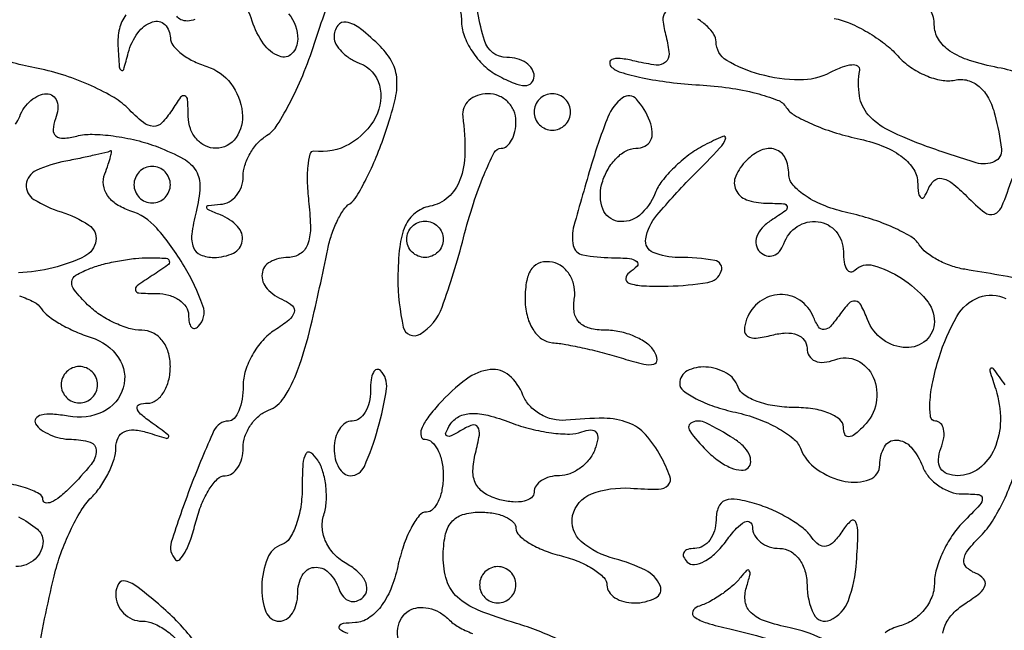
# Model space of a CAD drawing. Extents: x 30 to 390, y 28 to 264.
# Drawn here: x 69 to 74, y 33 to 36 of the extents above; entities that cross this region are included whole.
import ezdxf

# ---------------------------------------------------------------- set-up
doc = ezdxf.new("R2010")
doc.units = 0
doc.header["$MEASUREMENT"] = 0

msp = doc.modelspace()

# ---------------------------------------------------------------- linework, layer by layer
for points in [[(97.328433, 67.686845, 0.00002), (88.443309, 67.681004, 0.00002), (79.555583, 67.67445, 0.210031)], [(70.969851, 35.683087, -0.074753), (70.9794, 35.619577, 0.088264), (70.991906, 35.549283, 0.057686), (71.029102, 35.475581, 0.055927), (71.083889, 35.409788, 0.06843), (71.1486, 35.3628, 0.0247), (71.224877, 35.326703, 0.094032), (71.276219, 35.316023, 0.214004), (71.305591, 35.328582, 0.188457), (71.3178, 35.359823, 0.143424), (71.308019, 35.39322, 0.099557), (71.280523, 35.421674, 0.084069), (71.239407, 35.440847, 0.067246), (71.1909, 35.4474, -0.331888), (71.086305, 35.525421, -0.055837), (71.039387, 35.787055, -0.053246)], [(70.175807, 35.649621, -0.173932), (70.218, 35.532, -0.193048), (70.191121, 35.464977, -0.306187), (70.132916, 35.452343, -0.145253), (70.05895, 35.510822, -0.076645), (70.0065, 35.6166, 0.076645), (69.95405, 35.722378, 0.145253)], [(68.905406, 35.137231, 0.086138), (68.925332, 35.17245, -0.06722), (68.946239, 35.212879, -0.063745), (68.977445, 35.247136, -0.06838), (69.013773, 35.270325, -0.108313), (69.049701, 35.2782, -0.158053), (69.078955, 35.268716, -0.15195), (69.097638, 35.243736, -0.112275), (69.1021, 35.205764, -0.065034), (69.091281, 35.160875, 0.074331), (69.08036, 35.11158, 0.245833), (69.093274, 35.082067, 0.189453), (69.12873, 35.071032, 0.045796), (69.19049, 35.081268, -0.069582), (69.262015, 35.089663, -0.027847), (69.36053, 35.081985, -0.026898), (69.467366, 35.061744, -0.030583), (69.566812, 35.030745, -0.034182), (69.687166, 34.975306, -0.134616), (69.745367, 34.919139, -0.150315), (69.763316, 34.844878, -0.046199), (69.74548, 34.729652, 0.028726), (69.725483, 34.62481, 0.126012), (69.732948, 34.562731, 0.206805), (69.766367, 34.528829, 0.096473), (69.828129, 34.5168, 0.111483), (69.919269, 34.537377, 0.24858), (69.960451, 34.592757, 0.235181), (69.938702, 34.660691, 0.104242), (69.85845, 34.714571, -0.009076), (69.80263, 34.738282, -0.295955), (69.795, 34.750044, -0.382689), (69.803173, 34.759158, -0.011437), (69.85845, 34.763921, 0.112607), (69.898805, 34.775847, 0.093756), (69.933136, 34.80468, 0.087912), (69.956203, 34.84593, 0.083823), (69.9642, 34.893296, -0.077318), (69.972281, 34.945242, -0.053308), (69.99634, 34.999824, -0.052817), (70.031755, 35.04868, -0.071182), (70.073614, 35.083646, 0.114304), (70.123317, 35.132955, 0.022347), (70.186046, 35.243257, 0.022662), (70.248865, 35.381292, 0.019292), (70.302716, 35.532, -0.015127), (70.354969, 35.682168, -0.018672)], [(69.418972, 35.64575, 0.095411), (69.389033, 35.579937, 0.072881), (69.381814, 35.500983, 0.004651), (69.38803, 35.403413, 0.231107), (69.397487, 35.387167, 0.50579), (69.408814, 35.391265, 0.007876), (69.430317, 35.46855, -0.093066), (69.474085, 35.561228, -0.152155), (69.543086, 35.612817, -0.287939), (69.599812, 35.60009, -0.199948), (69.6258, 35.537701, 0.170109), (69.637742, 35.503616, 0.058089), (69.675502, 35.466204, 0.0497), (69.730247, 35.431468, 0.039709), (69.795, 35.4051, -0.155597), (69.907032, 35.325785, -0.134648), (69.960433, 35.191442, -0.178939), (69.931291, 35.074123, -0.248215), (69.8373, 35.0244, -0.115601), (69.788793, 35.035767, -0.099524), (69.747296, 35.06789, -0.092453), (69.719207, 35.115911, -0.084232), (69.709105, 35.17245, 0.013752), (69.70628, 35.250319, 0.296048), (69.693197, 35.267913, 0.336586), (69.67352, 35.261963, 0.015872), (69.632182, 35.20103, -0.049476), (69.586367, 35.142388, -0.218855), (69.546671, 35.126634, -0.160045), (69.500429, 35.144597, -0.024375), (69.426129, 35.211986, 0.067218), (69.355201, 35.266036, 0.02695), (69.245816, 35.320646, 0.026077), (69.11997, 35.367586, 0.029866), (68.995451, 35.39874, -0.024435), (68.880429, 35.426194, -0.036307)], [(69.739607, 35.62304, -0.093332), (69.705407, 35.6166, -0.095512), (69.674868, 35.622487, -0.173494), (69.656059, 35.639134, -0.172159)], [(71.928483, 35.657565, 0.214777), (71.916862, 35.620531, 0.034191), (71.931379, 35.543982, -0.043148), (71.945111, 35.463767, -0.243654), (71.92894, 35.424946, -0.206161), (71.885227, 35.411832, -0.031366), (71.793525, 35.428316, 0.024998), (71.728288, 35.440902, 0.08249), (71.68465, 35.439855, 0.289088), (71.670042, 35.426206, 0.255181), (71.675125, 35.405716, 0.136417), (71.718657, 35.37862, 0.019638), (71.821234, 35.352828, 0.021072), (71.947968, 35.331736, 0.016606), (72.086541, 35.31929, -0.021515), (72.224573, 35.305526, -0.027612), (72.349691, 35.280473, -0.027579), (72.448807, 35.248945, -0.16157), (72.490615, 35.214894, 0.120853), (72.528778, 35.17838, 0.027331), (72.609438, 35.137597, 0.026779), (72.710242, 35.09966, 0.023194), (72.81945, 35.070607, -0.037095), (72.935093, 35.036375, -0.064556), (73.023201, 34.989279, -0.084683), (73.0795, 34.932598, -0.142409), (73.101079, 34.869628, 0.020215), (73.105942, 34.814284, 0.204179), (73.117402, 34.794766, 0.437995), (73.13201, 34.797554, 0.04318), (73.150177, 34.833295, -0.10915), (73.178166, 34.874084, -0.236936), (73.213665, 34.884548, -0.126078), (73.261254, 34.862753, -0.026282), (73.330071, 34.800814, 0.026127), (73.413844, 34.725367, 0.272478), (73.457824, 34.718771, 0.204062), (73.493401, 34.754375, 0.015173), (73.541823, 34.88617, -0.029338)], [(72.713458, 35.628679, -0.054291), (72.786725, 35.606117, -0.031366), (72.869046, 35.564309, -0.031014), (72.947325, 35.51137, -0.044885), (73.008587, 35.454715, 0.057256), (73.067767, 35.402634, 0.051368), (73.139343, 35.363099, 0.054528), (73.211943, 35.341193, 0.098519), (73.273812, 35.341954, -0.116852), (73.333993, 35.340513, -0.114607), (73.387617, 35.312268, -0.094223), (73.430885, 35.25764, -0.056613), (73.460806, 35.180241, -0.034374), (73.49112, 35.020082, -0.324981), (73.458941, 34.962567, -0.184009), (73.374003, 34.956755, -0.012839), (73.143034, 35.033629, -0.026295), (72.966553, 35.108151, -0.09967), (72.871732, 35.180356, -0.143752), (72.830855, 35.268152, -0.079172), (72.831789, 35.387573, 0.31597), (72.822962, 35.406023, 0.149367), (72.795873, 35.411964, 0.069932), (72.750304, 35.401761, 0.03072), (72.693758, 35.37642, -0.124599), (72.55156, 35.342401, -0.063051), (72.367977, 35.368091, -0.06756), (72.213225, 35.433497, -0.26495), (72.1638, 35.520223, 0.143103), (72.153924, 35.554021, 0.060078), (72.123528, 35.590958, 0.05268), (72.079152, 35.625183, 0.046355)], [(73.591687, 35.369332, 0.033967), (73.4751, 35.399518, -0.03045), (73.343033, 35.432724, -0.071622), (73.25172, 35.476857, -0.104938), (73.198082, 35.532343, -0.140418), (73.178807, 35.599283, 0.121669), (73.162396, 35.665347, 0.139878)], [(69.003176, 32.635353, -0.015499), (69.085339, 33.034814, -0.028193), (69.116671, 33.139723, -0.024065), (69.161063, 33.246287, -0.024771), (69.211004, 33.339384, -0.06095), (69.258722, 33.400407, 0.045544), (69.302075, 33.45247, 0.037078), (69.338724, 33.515132, 0.038434), (69.363882, 33.578436, 0.075504), (69.372, 33.631888, -0.11261), (69.382454, 33.677714, -0.170989), (69.411119, 33.706273, -0.132286), (69.457761, 33.714847, -0.057559), (69.52005, 33.702464, 0.003969), (69.606449, 33.675426, 0.369295), (69.617655, 33.680325, 0.360133), (69.614703, 33.692373, 0.003906), (69.5412, 33.746124, -0.021347), (69.487716, 33.788174, -0.160669), (69.4713, 33.815361, -0.390699), (69.481099, 33.832463, -0.073455), (69.52005, 33.838705, 0.156456), (69.560389, 33.852191, 0.095937), (69.594736, 33.889322, 0.078496), (69.617926, 33.944401, 0.060533), (69.6258, 34.0092, 0.071973), (69.616152, 34.075878, 0.094927), (69.588032, 34.130332, 0.107897), (69.545099, 34.165757, 0.119287), (69.492857, 34.1784, -0.071505), (69.433337, 34.186956, -0.038817), (69.364103, 34.213263, -0.037725), (69.296441, 34.251657, -0.048499), (69.241231, 34.297083, -0.023287), (69.179481, 34.36487, -0.194583), (69.167158, 34.403618, -0.249033), (69.186566, 34.43426, -0.037932), (69.254193, 34.466283, -0.029334), (69.31483, 34.485557, -0.017647), (69.388625, 34.50158, -0.017646), (69.463378, 34.512362, -0.029291), (69.526969, 34.515505, -0.012167), (69.606677, 34.512832, -0.349175), (69.620997, 34.500025, -0.2894), (69.612904, 34.48057, -0.009861), (69.5412, 34.4322, 0.011213), (69.470947, 34.384533, 0.309569), (69.463661, 34.364681, 0.327416), (69.479534, 34.351598, 0.011938), (69.56235, 34.348895, -0.064777), (69.61895, 34.341028, -0.081816), (69.66691, 34.318987, -0.097917), (69.699007, 34.286643, -0.147643), (69.7104, 34.2489, 0.044939), (69.713536, 34.214075, 0.132582), (69.723756, 34.192549, 0.259253), (69.738693, 34.186985, 0.160003), (69.755867, 34.195667, 0.291867), (69.777209, 34.292263, 0.045807), (69.689818, 34.476903, 0.046842), (69.562205, 34.652949, 0.136493), (69.437643, 34.734317, -0.066625), (69.375948, 34.763391, -0.09982), (69.333425, 34.804824, -0.118535), (69.314771, 34.853872, -0.124097), (69.320926, 34.905143, 0.009664), (69.3372, 34.950133, 0.019966), (69.347814, 34.985984, 0.026542), (69.35256, 35.010034, 0.637327), (69.348195, 35.012879, -0.079738), (69.334269, 35.007025, -0.00302), (69.279218, 34.993973, -0.00537), (69.213622, 34.979579, -0.003748), (69.13935, 34.964695, 0.058138), (69.002055, 34.921256, 0.271113), (68.955798, 34.856289, 0.284106), (68.990591, 34.786833, 0.061439), (69.1182, 34.7283, -0.067363), (69.246628, 34.667547, -0.29231), (69.279824, 34.594324, -0.246141), (69.227981, 34.522591, -0.05415), (69.080708, 34.468147, -0.054109), (68.919507, 34.445793, -0.117454)], [(73.638812, 34.405493, 0.007206), (73.320286, 34.461484, -0.044679), (73.256861, 34.477605, -0.039145), (73.194297, 34.505277, -0.041135), (73.141578, 34.539585, -0.086565), (73.108786, 34.575573, 0.117749), (73.069307, 34.613863, 0.028479), (72.987985, 34.656072, 0.027657), (72.886562, 34.695003, 0.024397), (72.77715, 34.724393, -0.038629), (72.670985, 34.756174, -0.052832), (72.582236, 34.801663, -0.064505), (72.5217, 34.85349, -0.185567), (72.5022, 34.904222, 0.111491), (72.485315, 34.979005, 0.206399), (72.439316, 35.019315, 0.185451), (72.374163, 35.015778, 0.091361), (72.3048, 34.968, 0.093259), (72.255207, 34.89542, 0.21461), (72.255814, 34.830717, 0.201788), (72.305344, 34.785456, 0.083546), (72.39645, 34.769305, -0.012258), (72.477638, 34.766603, -0.316514), (72.493957, 34.753651, -0.321396), (72.487158, 34.734125, -0.012468), (72.42005, 34.689304, 0.06544), (72.377849, 34.654146, 0.10179), (72.353478, 34.61373, 0.132626), (72.350506, 34.574703, 0.158794), (72.368182, 34.54255, 0.116088), (72.398784, 34.524945, 0.156281), (72.430538, 34.525554, 0.139612), (72.458606, 34.545031, 0.086138), (72.478532, 34.58025, -0.163672), (72.541756, 34.660465, -0.17815), (72.638227, 34.682671, -0.187919), (72.722366, 34.636938, -0.177175), (72.756, 34.545, 0.036245), (72.759671, 34.494425, 0.101051), (72.771693, 34.461112, 0.237774), (72.789346, 34.450139, 0.222224), (72.809423, 34.457423, -0.270997), (72.894748, 34.479767, -0.075697), (73.025585, 34.420667, -0.070866), (73.140875, 34.320186, -0.180015), (73.179, 34.217723, -0.21234), (73.140391, 34.13091, -0.19395), (73.047995, 34.097107, -0.151585), (72.939484, 34.134675, -0.143527), (72.868472, 34.227793, 0.029717), (72.838278, 34.294361, 0.235491), (72.811608, 34.313522, 0.25149), (72.781528, 34.303141, 0.033349), (72.737786, 34.248943, -0.028774), (72.695489, 34.195545, -0.198905), (72.666035, 34.181292, -0.267623), (72.640797, 34.193954, -0.049377), (72.615609, 34.24185, 0.151078), (72.553478, 34.317847, 0.157005), (72.460285, 34.34405, 0.152414), (72.367229, 34.311146, 0.141434), (72.306081, 34.230275, 0.079381), (72.295395, 34.179636, 0.270094), (72.310315, 34.15084, 0.172357), (72.350549, 34.141683, 0.034565), (72.42393, 34.155542, -0.053031), (72.488991, 34.165363, -0.100793), (72.541076, 34.157115, -0.143436), (72.574265, 34.132255, -0.162142), (72.5868, 34.094616, 0.139163), (72.597036, 34.05855, 0.158033), (72.624331, 34.035362, 0.122128), (72.666275, 34.029121, 0.067867), (72.716902, 34.041022, -0.205007), (72.819642, 34.037116, -0.180872), (72.894739, 33.959749, -0.151053), (72.908337, 33.839697, -0.150713), (72.851833, 33.732793, -0.027143), (72.808037, 33.693511, -0.157762), (72.779424, 33.682613, -0.326753), (72.762153, 33.693944, -0.089864), (72.756, 33.727905, 0.227704), (72.739271, 33.762735, 0.074487), (72.688695, 33.792135, 0.056712), (72.614618, 33.812202, 0.037829), (72.526875, 33.81885, -0.038897), (72.436849, 33.825864, -0.048624), (72.355736, 33.846808, -0.056572), (72.2943, 33.877467, -0.169892), (72.266025, 33.914025, 0.186626), (72.212649, 33.978598, 0.112317), (72.116085, 34.007134, 0.137179), (72.029376, 33.988741, 0.279215), (71.9946, 33.931322, 0.232912), (72.011228, 33.897562, 0.044069), (72.070833, 33.859577, 0.038887), (72.154717, 33.823956, 0.026914), (72.254116, 33.796444, -0.034207), (72.35656, 33.766477, -0.038444), (72.449865, 33.723704, -0.04186), (72.522086, 33.675312, -0.133375), (72.556069, 33.628859, 0.150671), (72.632471, 33.531526, 0.100449), (72.763661, 33.475133, 0.141218), (72.877817, 33.483691, 0.313555), (72.9252, 33.55182, -0.126402), (72.946837, 33.636039, -0.284167), (73.002023, 33.667206, -0.207294), (73.070962, 33.634039, -0.087011), (73.124994, 33.5439, 0.084508), (73.153746, 33.495389, 0.066131), (73.199217, 33.454277, 0.066174), (73.253811, 33.426486, 0.084879), (73.309288, 33.417, -0.023718), (73.385915, 33.413363, -0.380968), (73.402163, 33.39585, -0.194876), (73.390583, 33.36554, -0.008878), (73.311943, 33.284057, 0.049748), (73.261057, 33.221896, 0.037958), (73.218052, 33.145137, 0.038929), (73.188605, 33.066184, 0.069907), (73.179, 32.997824, -0.09715), (73.166891, 32.93609, -0.075524), (73.131742, 32.877205, -0.073558), (73.079595, 32.830062, -0.083294), (73.018121, 32.802463, 0.088159), (72.950214, 32.771185, 0.098866)], [(68.924354, 34.338074, -0.035965), (68.991955, 34.309362, -0.131923), (69.026124, 34.27842, 0.089813), (69.057496, 34.244862, 0.02889), (69.114641, 34.207247, 0.02776), (69.184368, 34.171927, 0.027783), (69.25756, 34.14456, -0.16888), (69.384635, 34.050564, -0.224047), (69.407031, 33.910456, -0.213312), (69.312561, 33.798893, -0.160541), (69.151207, 33.777882, 0.029707), (69.07854, 33.787345, 0.073646), (69.025155, 33.783229, 0.176726), (68.999966, 33.766949, 0.309536), (68.998853, 33.743179, 0.100044), (69.024844, 33.715447, 0.052202), (69.066256, 33.692061, 0.048951), (69.115544, 33.676168, 0.053579), (69.165493, 33.6708, -0.07393), (69.252865, 33.65781, -0.336374), (69.281145, 33.618749, -0.167955), (69.25698, 33.553588, -0.024371), (69.1605, 33.447214, -0.025954), (69.111692, 33.403226, -0.064407), (69.070827, 33.378005, -0.161599), (69.045106, 33.375322, -0.351448), (69.033432, 33.389807, 0.278843), (69.016333, 33.41793, 0.041885), (68.952772, 33.444573, 0.036931), (68.864153, 33.466199, 0.023768)], [(73.508124, 33.9246, 0.003906), (73.454373, 33.998103, 0.360133), (73.442325, 34.001055, 0.369295), (73.437426, 33.989849, 0.003969), (73.464464, 33.90345, -0.080179), (73.486522, 33.758694, -0.101698), (73.458192, 33.626753, -0.125174), (73.38685, 33.535444, -0.166126), (73.287797, 33.5016, -0.08995), (73.238971, 33.510456, -0.166429), (73.208199, 33.535784, -0.155291), (73.198147, 33.576129, -0.075759), (73.209594, 33.6285, 0.050002), (73.222864, 33.677115, 0.091147), (73.22224, 33.718123, 0.140731), (73.208359, 33.745005, 0.206494), (73.184263, 33.7554, -0.372092), (73.161684, 33.774903, -0.050734), (73.158677, 33.842379, -0.038633), (73.171566, 33.937939, -0.021625), (73.201113, 34.0515, -0.05525), (73.28352, 34.242054, -0.173422), (73.387791, 34.331463, -0.208879), (73.511268, 34.325723, -0.08196)], [(71.435768, 32.737707, 0.03672), (71.235551, 32.8141, -0.022286), (71.057923, 32.876068, -0.089807), (70.960957, 32.936774, -0.13302), (70.911646, 33.014078, -0.075978), (70.8948, 33.124296, -0.046484), (70.903924, 33.222224, -0.124855), (70.933146, 33.285237, -0.14783), (70.985216, 33.32045, -0.075412), (71.064, 33.3324, -0.042643), (71.128776, 33.326865, -0.062301), (71.183497, 33.310243, -0.081793), (71.220579, 33.285811, -0.209225), (71.2332, 33.256971, 0.208396), (71.247419, 33.224338, 0.050787), (71.295328, 33.188107, 0.043524), (71.363717, 33.154308, 0.031538), (71.4447, 33.12846, -0.034719), (71.525669, 33.102047, -0.046776), (71.594072, 33.066592, -0.05533), (71.641616, 33.027968, -0.196992), (71.6562, 32.992388, 0.150892), (71.665974, 32.960739, 0.098464), (71.693477, 32.933778, 0.081496), (71.734582, 32.915593, 0.063559), (71.7831, 32.9094, 0.116296), (71.883189, 32.932999, 0.399893), (71.903813, 32.990052, 0.1752), (71.835266, 33.06205, 0.054346), (71.692879, 33.114751, -0.117048), (71.536639, 33.195881, -0.27574), (71.496777, 33.31588, -0.253018), (71.583858, 33.416574, -0.108302), (71.765461, 33.443346, 0.016769), (71.896281, 33.438653, 0.205166), (71.94133, 33.457826, 0.2905), (71.949575, 33.498868, 0.031064), (71.907219, 33.591396, 0.060689), (71.836084, 33.692608, 0.118809), (71.755259, 33.747954, 0.090894), (71.643172, 33.768655, 0.025749), (71.465273, 33.759727, -0.085236), (71.404664, 33.76388, -0.073312), (71.34539, 33.787889, -0.074559), (71.296452, 33.827468, -0.094149), (71.265872, 33.876884, 0.124078), (71.20169, 33.968071, 0.208482), (71.113708, 33.995242, 0.135071), (71.003053, 33.951036, 0.045591), (70.87365, 33.83295, 0.026985), (70.822624, 33.770621, 0.064859), (70.793941, 33.718432, 0.153638), (70.791687, 33.685377, 0.34644), (70.8102, 33.6708, -0.191087), (70.842507, 33.657985, -0.088204), (70.869949, 33.621097, -0.068025), (70.888566, 33.566354, -0.048028), (70.8948, 33.5016, -0.044077), (70.889079, 33.43683, -0.06388), (70.871923, 33.382103, -0.083673), (70.846687, 33.345081, -0.204147), (70.816922, 33.3324, 0.230346), (70.78323, 33.316009, 0.04518), (70.745546, 33.257846, 0.039605), (70.710332, 33.175806, 0.027524), (70.6833, 33.0786, -0.042519), (70.650882, 32.974243, -0.065473), (70.604224, 32.892171, -0.082103), (70.547791, 32.838613, -0.137914), (70.486228, 32.818121, 0.019455), (70.430025, 32.813268, 0.208214), (70.410777, 32.801846, 0.437683), (70.413742, 32.787258, 0.040435), (70.45065, 32.768771, -0.163021)], [(73.218939, 32.769756, -0.092121), (73.234684, 32.817579, -0.072882), (73.27179, 32.866666, -0.053627), (73.325271, 32.909111, 0.028658), (73.390372, 32.955685, 0.146092), (73.41532, 32.991968, 0.278874), (73.408206, 33.022123, 0.099529), (73.370105, 33.048008, -0.096414), (73.327779, 33.076385, -0.237307), (73.31626, 33.110916, -0.134118), (73.336033, 33.156327, -0.027029), (73.39541, 33.222496, 0.057013), (73.448878, 33.289777, 0.027771), (73.501745, 33.386078, 0.027121), (73.546224, 33.493578, 0.035185)], [(68.918811, 33.310914, -0.051891), (69.007372, 33.25249, -0.224654), (69.0336, 33.197062, -0.106293), (69.023882, 33.151864, -0.099373), (68.996323, 33.113398, -0.096081), (68.955143, 33.087612, -0.092228), (68.9067, 33.0786, 0.273124)], [(72.655403, 32.744364, 0.064069), (72.508435, 32.793943, -0.031071), (72.39327, 32.82452, -0.106592), (72.327023, 32.863694, -0.169952), (72.299671, 32.915259, -0.11512), (72.304915, 32.982178, 0.01394), (72.32121, 33.038938, 0.200616), (72.318256, 33.059268, 0.492362), (72.305944, 33.060697, 0.029165), (72.277531, 33.027835, -0.050749), (72.241015, 32.98911, -0.028626), (72.189806, 32.949685, -0.0283), (72.133015, 32.915466, -0.041025), (72.0792, 32.892479, 0.215912), (72.055112, 32.870174, 0.352865), (72.062387, 32.844866, 0.079898), (72.120672, 32.816499, 0.018175), (72.22725, 32.788472, -0.016847), (72.427026, 32.736504, -0.206517)], [(70.707444, 32.687766, -0.175568), (70.684052, 32.792267, -0.226206), (70.736666, 32.873939, -0.114731), (70.777481, 32.887697, -0.077746), (70.826668, 32.884815, -0.071671), (70.876491, 32.866242, -0.071495), (70.919091, 32.834349, 0.066133), (70.966218, 32.798275, 0.039097), (71.030316, 32.767856, 0.03844)]]:
    msp.add_lwpolyline(points, format="xyb")
for points in [[(70.3872, 35.541051, 0.133283), (70.395967, 35.508748, 0.062491), (70.422548, 35.474131, 0.055397), (70.461507, 35.442596, 0.050889), (70.507533, 35.419326, -0.240712), (70.5978, 35.318856, -0.187868), (70.58118, 35.170936, -0.143241), (70.458763, 35.044144, -0.160539), (70.292995, 35.010533, 0.3768), (70.274599, 34.997883, 0.038634), (70.264886, 34.941467, 0.033233), (70.262759, 34.86216, 0.019075), (70.270193, 34.766752, -0.028313), (70.27709, 34.650579, -0.092739), (70.263205, 34.575244, -0.159605), (70.228622, 34.532804, -0.143602), (70.174048, 34.5168, 0.12331), (70.089304, 34.495578, 0.250721), (70.05226, 34.440098, 0.217976), (70.075894, 34.371509, 0.10334), (70.15455, 34.31726, -0.093372), (70.19388, 34.291265, -0.281522), (70.201557, 34.261416, -0.150236), (70.177322, 34.225637, -0.028226), (70.11225, 34.179106, 0.069785), (70.055609, 34.131042, 0.052049), (70.00769, 34.064453, 0.052653), (69.975123, 33.99045, 0.077494), (69.9642, 33.920396, -0.039087), (69.959253, 33.857216, -0.058216), (69.944341, 33.803868, -0.076548), (69.922474, 33.767525, -0.222656), (69.896595, 33.7554, 0.294803), (69.828514, 33.711438, 0.014754), (69.721626, 33.454741, 0.014965), (69.630199, 33.192216, 0.279612), (69.650174, 33.110626, 0.424657), (69.669388, 33.110968, 0.06467), (69.694241, 33.145728, 0.040804), (69.720567, 33.2063, 0.020634), (69.744152, 33.28616, -0.034081), (69.77094, 33.368641, -0.04614), (69.806718, 33.438315, -0.054463), (69.84557, 33.486813, -0.199213), (69.881212, 33.5016, 0.153826), (69.912862, 33.511573, 0.097953), (69.939822, 33.539657, 0.080486), (69.958014, 33.581618, 0.062195), (69.9642, 33.631155, -0.082408), (69.972977, 33.684049, -0.065863), (69.998688, 33.735888, -0.066395), (70.036724, 33.778858, -0.087027), (70.081607, 33.805763, 0.159997), (70.155075, 33.865627, 0.054264), (70.217219, 33.990631, 0.030764), (70.279818, 34.199315, 0.007236), (70.357751, 34.555428, -0.03099), (70.375714, 34.622164, -0.031441), (70.40172, 34.685836, -0.033112), (70.431373, 34.73801, -0.099679), (70.460079, 34.766928, 0.111507), (70.492317, 34.80096, 0.017522), (70.536954, 34.882437, 0.018728), (70.583368, 34.983989, 0.015371), (70.625441, 35.095594, 0.021233), (70.669875, 35.245972, 0.075275), (70.679349, 35.345833, 0.108535), (70.657676, 35.423567, 0.074454), (70.603042, 35.497444, 0.027762), (70.510431, 35.580305, 0.119318), (70.443877, 35.611382, 0.300848), (70.40399, 35.595213, 0.151444)], [(70.985715, 35.17245, -0.035485), (70.995656, 35.001812, -0.084999), (70.972746, 34.87756, -0.123988), (70.917591, 34.796705, -0.134599), (70.832303, 34.754678, 0.122226), (70.764356, 34.723228, 0.119719), (70.718371, 34.663454, 0.077509), (70.69237, 34.566781, 0.026234), (70.684253, 34.420866, 0.056248), (70.709276, 34.192752, 0.514174), (70.787, 34.159953, 0.169565), (70.889746, 34.28589, 0.024382), (70.989296, 34.608111, -0.014492), (71.03515, 34.767649, -0.022429), (71.0848, 34.902115, -0.018456), (71.132577, 35.004805, -0.281722), (71.164594, 35.0244, 0.178974), (71.190778, 35.034083, 0.091952), (71.213047, 35.061677, 0.071981), (71.228127, 35.102747, 0.052095), (71.2332, 35.1513, 0.102021), (71.223215, 35.199725, 0.098598), (71.194834, 35.240923, 0.097215), (71.152442, 35.268526, 0.096134), (71.102591, 35.2782, 0.081331), (71.053747, 35.270202, 0.103076), (71.014383, 35.247136, 0.116153), (70.990649, 35.212744, 0.126145)], [(71.3178, 35.1936, 0.099038), (71.324259, 35.161313, 0.097945), (71.342651, 35.133851, 0.097945), (71.370113, 35.115459, 0.099038), (71.4024, 35.109, 0.099038), (71.434687, 35.115459, 0.097945), (71.462149, 35.133851, 0.097945), (71.480541, 35.161313, 0.099038), (71.487, 35.1936, 0.099038), (71.480541, 35.225887, 0.097945), (71.462149, 35.253349, 0.097945), (71.434687, 35.271741, 0.099038), (71.4024, 35.2782, 0.099038), (71.370113, 35.271741, 0.097945), (71.342651, 35.253349, 0.097945), (71.324259, 35.225887, 0.099038)], [(71.584991, 34.951135, 0.006059), (71.502599, 34.663501, 0.119509), (71.499956, 34.572281, 0.30254), (71.544856, 34.528366, 0.045013), (71.67735, 34.515505, -0.018272), (71.760881, 34.511882, -0.157402), (71.794933, 34.497799, -0.425704), (71.796259, 34.476263, -0.065565), (71.7596, 34.445609, 0.239957), (71.743913, 34.419099, 0.33832), (71.758557, 34.397188, 0.071831), (71.825415, 34.384624, 0.016142), (71.941547, 34.383455, 0.034557), (72.12491, 34.400243, 0.272585), (72.188019, 34.452609, 0.468747), (72.158458, 34.502975, 0.040869), (71.989607, 34.5168, -0.098342), (71.871101, 34.540336, -0.352653), (71.836602, 34.603393, -0.132353), (71.888373, 34.71318, -0.018878), (72.05805, 34.898427, 0.00424), (72.181981, 35.026021, 0.102092), (72.20823, 35.067995, 0.65818), (72.195866, 35.079793, 0.020312), (72.110303, 35.039213, 0.039226), (72.037607, 34.993446, 0.032967), (71.968328, 34.934355, 0.034238), (71.912115, 34.871571, 0.073979), (71.880308, 34.81525, -0.126744), (71.807031, 34.712293, -0.218224), (71.707525, 34.684713, -0.270125), (71.63736, 34.742267, -0.154189), (71.631687, 34.8552, -0.059532), (71.657131, 34.919897, -0.064972), (71.696535, 34.974697, -0.073568), (71.743279, 35.01179, -0.13173), (71.790312, 35.0244, 0.112423), (71.832026, 35.033899, 0.162756), (71.858928, 35.060011, 0.138433), (71.867282, 35.100703, 0.07358), (71.855994, 35.1513, 0.091352), (71.793992, 35.252744, 0.386761), (71.729144, 35.259376, 0.141164), (71.660484, 35.169832, 0.020648)], [(69.4566, 34.8552, 0.099038), (69.463059, 34.822913, 0.097945), (69.481451, 34.795451, 0.097945), (69.508913, 34.777059, 0.099038), (69.5412, 34.7706, 0.099038), (69.573487, 34.777059, 0.097945), (69.600949, 34.795451, 0.097945), (69.619341, 34.822913, 0.099038), (69.6258, 34.8552, 0.099038), (69.619341, 34.887487, 0.097945), (69.600949, 34.914949, 0.097945), (69.573487, 34.933341, 0.099038), (69.5412, 34.9398, 0.099038), (69.508913, 34.933341, 0.097945), (69.481451, 34.914949, 0.097945), (69.463059, 34.887487, 0.099038)], [(70.8948, 34.6014, -0.099038), (70.888341, 34.569113, -0.097945), (70.869949, 34.541651, -0.097945), (70.842487, 34.523259, -0.099038), (70.8102, 34.5168, -0.099038), (70.777913, 34.523259, -0.097945), (70.750451, 34.541651, -0.097945), (70.732059, 34.569113, -0.099038), (70.7256, 34.6014, -0.099038), (70.732059, 34.633687, -0.097945), (70.750451, 34.661149, -0.097945), (70.777913, 34.679541, -0.099038), (70.8102, 34.686, -0.099038), (70.842487, 34.679541, -0.097945), (70.869949, 34.661149, -0.097945), (70.888341, 34.633687, -0.099038)], [(71.2755, 34.325559, 0.057997), (71.284581, 34.247532, 0.080585), (71.311452, 34.182634, 0.097811), (71.352389, 34.138547, 0.138222), (71.4024, 34.120137, -0.025707), (71.465101, 34.111977, -0.009691), (71.551824, 34.09438, -0.00957), (71.645635, 34.07155, -0.0115), (71.732879, 34.046382, 0.017056), (71.827227, 34.020296, 0.117937), (71.874893, 34.020256, 0.377034), (71.889478, 34.040871, 0.112526), (71.875936, 34.080474, 0.101447), (71.840571, 34.117998, 0.052005), (71.783867, 34.149634, 0.048642), (71.716218, 34.171138, 0.05269), (71.647499, 34.1784, -0.062081), (71.575512, 34.187373, -0.136865), (71.527822, 34.21468, -0.153487), (71.504432, 34.260262, -0.085035), (71.504441, 34.323383, 0.086174), (71.50432, 34.380744, 0.091032), (71.484721, 34.433517, 0.096496), (71.448916, 34.473561, 0.11149), (71.4024, 34.494713, 0.12085), (71.34785, 34.492758, 0.164154), (71.307528, 34.465068, 0.115897), (71.283158, 34.409434, 0.045557)], [(69.1182, 33.9246, 0.099038), (69.124659, 33.892313, 0.097945), (69.143051, 33.864851, 0.097945), (69.170513, 33.846459, 0.099038), (69.2028, 33.84, 0.099038), (69.235087, 33.846459, 0.097945), (69.262549, 33.864851, 0.097945), (69.280941, 33.892313, 0.099038), (69.2874, 33.9246, 0.099038), (69.280941, 33.956887, 0.097945), (69.262549, 33.984349, 0.097945), (69.235087, 34.002741, 0.099038), (69.2028, 34.0092, 0.099038), (69.170513, 34.002741, 0.097945), (69.143051, 33.984349, 0.097945), (69.124659, 33.956887, 0.099038)], [(70.5564, 33.8964, -0.05808), (70.550115, 33.842472, -0.077243), (70.531549, 33.796819, -0.096011), (70.504071, 33.766229, -0.163305), (70.4718, 33.7554, 0.148195), (70.439537, 33.745623, 0.098894), (70.412051, 33.718123, 0.082425), (70.393519, 33.677014, 0.064853), (70.3872, 33.6285, 0.057513), (70.392802, 33.579963, 0.076772), (70.409357, 33.538877, 0.095693), (70.433855, 33.511342, 0.16469), (70.462629, 33.5016, 0.298197), (70.528021, 33.544406, 0.033162), (70.591407, 33.720625, 0.03386), (70.631128, 33.905809, 0.236517), (70.602817, 33.990983, 0.275946), (70.585403, 33.995372, 0.208699), (70.570035, 33.982346, 0.082986), (70.559595, 33.947443, 0.031271)], [(71.539581, 33.705339, -0.075751), (71.581546, 33.714511, -0.252812), (71.60631, 33.703116, -0.203317), (71.613713, 33.673268, -0.052137), (71.60054, 33.624192, -0.076627), (71.573747, 33.577327, -0.064884), (71.532698, 33.537611, -0.066797), (71.484217, 33.510752, -0.093399), (71.435649, 33.5016, 0.063222), (71.39059, 33.49588, 0.08125), (71.352418, 33.479075, 0.098344), (71.326876, 33.454163, 0.151606), (71.3178, 33.42492, -0.231261), (71.30516, 33.399054, -0.111846), (71.270985, 33.383008, -0.074512), (71.219483, 33.379529, -0.043648), (71.158428, 33.389917, -0.070661), (71.08837, 33.419279, -0.138451), (71.047134, 33.462866, -0.128514), (71.033012, 33.524029, -0.056827), (71.044855, 33.606726, 0.021661), (71.062877, 33.690272, 0.181546), (71.055709, 33.727539, 0.34862), (71.030211, 33.736866, 0.058411), (70.979655, 33.713258, -0.019902), (70.932423, 33.686603, -0.236872), (70.912044, 33.686424, -0.402879), (70.906819, 33.700806, -0.034029), (70.927024, 33.739096, -0.136504), (70.967263, 33.776275, -0.110547), (71.024365, 33.791121, -0.072328), (71.102851, 33.782433, -0.027175), (71.208484, 33.748715, 0.029059), (71.301823, 33.719307, 0.029221), (71.39777, 33.700985, 0.030552), (71.482947, 33.695082, 0.0939)], [(72.119486, 33.618429, 0.039697), (72.176104, 33.570152, 0.058934), (72.232957, 33.538428, 0.077508), (72.28153, 33.52672, 0.220265), (72.313429, 33.538429, 0.195698), (72.3252, 33.566357, 0.119033), (72.317107, 33.601784, 0.084326), (72.289408, 33.639792, 0.052259), (72.24595, 33.674104, 0.024588), (72.115535, 33.747869, 0.223699), (72.051948, 33.749486, 0.477328), (72.041288, 33.710266, 0.040045)], [(70.23915, 33.450707, -0.037426), (70.232143, 33.35722, -0.047386), (70.211192, 33.273189, -0.055067), (70.180554, 33.209611, -0.174222), (70.143975, 33.180825, 0.223054), (70.07704, 33.117121, 0.085584), (70.050825, 32.988096, 0.097031), (70.070606, 32.868388, 0.31306), (70.1334, 32.8248, 0.148195), (70.165663, 32.834577, 0.098894), (70.193149, 32.862077, 0.082425), (70.211681, 32.903186, 0.064853), (70.218, 32.9517, -0.121448), (70.239133, 33.037422, -0.24953), (70.294645, 33.075261, -0.228896), (70.361325, 33.051613, -0.109666), (70.410868, 32.97285, 0.088718), (70.430941, 32.937792, 0.141799), (70.459375, 32.918666, 0.155205), (70.491699, 32.918588, 0.112582), (70.522963, 32.936895, 0.182895), (70.539378, 32.970443, 0.139551), (70.531833, 33.010971, 0.09608), (70.499338, 33.053456, 0.054072), (70.446237, 33.091224, -0.072747), (70.389186, 33.135087, -0.08232), (70.349893, 33.191806, -0.087804), (70.33266, 33.254952, -0.098489), (70.339261, 33.317529, 0.059584), (70.350827, 33.380238, 0.043064), (70.349212, 33.451372, 0.043645), (70.335632, 33.519766, 0.069506), (70.311244, 33.574082, 0.092174), (70.279489, 33.608536, 0.447858), (70.256509, 33.603882, 0.11785), (70.24232, 33.557054, 0.0149)], [(72.1638, 33.295801, -0.072795), (72.156384, 33.245131, -0.087523), (72.134807, 33.202152, -0.100508), (72.102739, 33.173419, -0.133342), (72.0651, 33.1632, 0.06824), (72.031824, 33.158637, 0.199762), (72.013992, 33.144601, 0.236831), (72.013077, 33.124049, 0.091454), (72.029717, 33.099883, 0.230461), (72.063098, 33.08836, 0.095798), (72.10968, 33.103366, 0.067397), (72.162443, 33.142425, 0.041922), (72.213017, 33.200653, -0.02719), (72.259273, 33.257187, -0.086494), (72.297755, 33.286938, -0.275415), (72.321385, 33.285709, -0.250384), (72.333, 33.26397, 0.125123), (72.34277, 33.225538, 0.10078), (72.370277, 33.192801, 0.090281), (72.411422, 33.170799, 0.077901), (72.4599, 33.1632, -0.130775), (72.508609, 33.150239, -0.10214), (72.549788, 33.11385, -0.08892), (72.577336, 33.059092, -0.072314), (72.5868, 32.994, 0.113181), (72.618201, 32.857056, 0.408426), (72.694403, 32.829714, 0.199758), (72.779152, 32.921517, 0.07079), (72.817139, 33.099918, 0.009956), (72.823626, 33.23344, 0.108911), (72.813625, 33.285911, 0.509418), (72.791103, 33.291023, 0.069206), (72.753689, 33.2478, -0.042391), (72.712532, 33.194771, -0.152744), (72.675892, 33.173651, -0.213483), (72.641545, 33.180646, -0.08954), (72.60795, 33.215248, 0.078531), (72.57042, 33.255632, 0.030161), (72.507223, 33.29933, 0.028958), (72.431675, 33.339314, 0.031603), (72.35415, 33.368999, 0.032084), (72.261863, 33.391421, 0.136161), (72.205836, 33.386001, 0.212674), (72.174707, 33.354821, 0.091625)], [(71.064, 32.994, 0.099038), (71.070459, 32.961713, 0.097945), (71.088851, 32.934251, 0.097945), (71.116313, 32.915859, 0.099038), (71.1486, 32.9094, 0.099038), (71.180887, 32.915859, 0.097945), (71.208349, 32.934251, 0.097945), (71.226741, 32.961713, 0.099038), (71.2332, 32.994, 0.099038), (71.226741, 33.026287, 0.097945), (71.208349, 33.053749, 0.097945), (71.180887, 33.072141, 0.099038), (71.1486, 33.0786, 0.099038), (71.116313, 33.072141, 0.097945), (71.088851, 33.053749, 0.097945), (71.070459, 33.026287, 0.099038)], [(69.372, 32.951141, 0.096088), (69.381353, 32.902919, 0.097202), (69.408042, 32.861913, 0.098608), (69.447876, 32.834458, 0.10207), (69.494696, 32.8248, -0.100292), (69.54798, 32.814004, -0.054217), (69.606681, 32.78131, -0.050884), (69.661534, 32.733378, -0.055942), (69.703624, 32.67675, 0.025439), (69.73709, 32.625478, 0.091905), (69.76528, 32.598772, 0.329235), (69.783063, 32.599859, 0.214503), (69.792427, 32.619194, 0.142174), (69.780375, 32.665611, 0.028578), (69.732116, 32.737124, 0.028078), (69.66428, 32.816541, 0.023015), (69.5835, 32.893584, 0.013601), (69.476287, 32.981801, 0.099223), (69.417041, 33.011412, 0.334863), (69.385265, 32.9987, 0.136842)]]:
    msp.add_lwpolyline(points, format="xyb", close=True)

doc.saveas('drawing.dxf')
